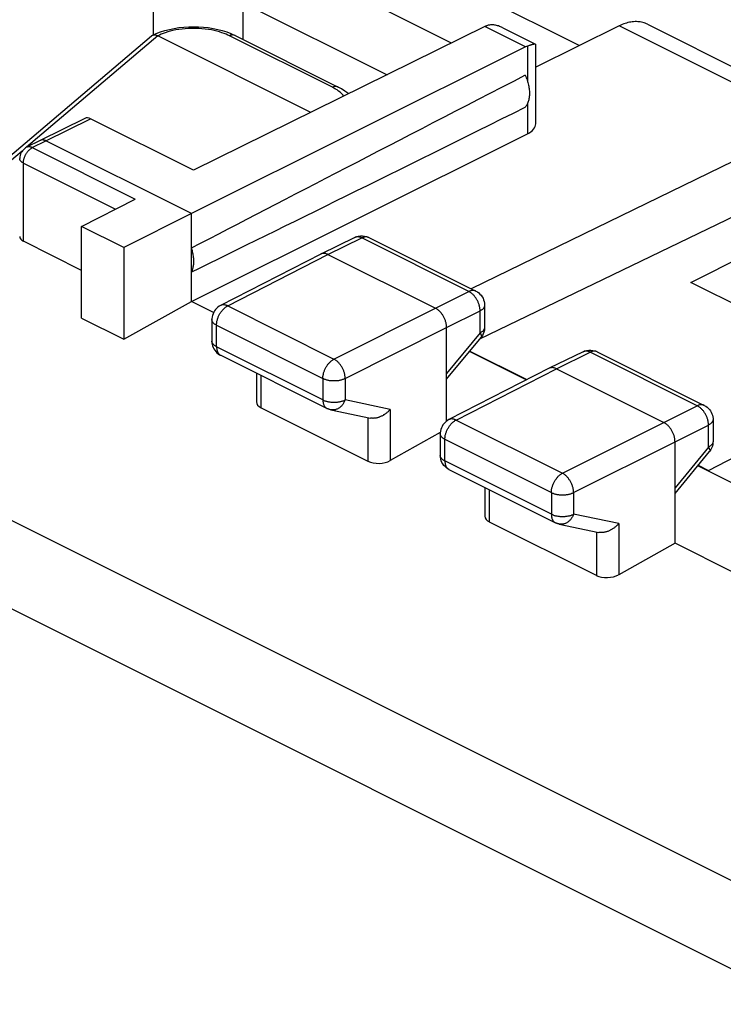
# Model space of a CAD drawing. Units: millimetres. Extents: x 98 to 161.5, y 64.7 to 131.4.
# Drawn here: x 112.1 to 123.2, y 104.9 to 120.4 of the extents above; entities that cross this region are included whole.
import ezdxf

# ---------------------------------------------------------------- set-up
doc = ezdxf.new("R2010")
doc.units = ezdxf.units.MM
doc.header["$LTSCALE"] = 16.335
doc.layers.get('0').update_dxf_attribs({"linetype": 'CONTINUOUS'})
doc.layers.add('DRAFT', color=7, linetype='CONTINUOUS')
doc.layers.add('RACCORDO', color=7, linetype='CONTINUOUS')

msp = doc.modelspace()

# ---------------------------------------------------------------- linework, layer by layer
at = {"color": 7, "linetype": 'CONTINUOUS'}
for p, q in [((120.905, 120.002), (117.997, 121.456)), ((118.887, 120.042), (116.249, 121.362)), ((115.593, 120.68), (117.871, 119.541)), ((119.413, 120.302), (114.815, 118.035)), ((121.537, 120.314), (120.218, 119.664)), ((121.98, 120.34), (125.19, 118.735)), ((119.698, 120.284), (120.213, 120.026)), ((120.054, 119.981), (114.78, 117.351)), ((120.218, 118.77), (120.218, 120.018)), ((113.1, 118.854), (112.393, 118.506)), ((114.815, 118.035), (113.189, 118.849)), ((124.587, 118.789), (119.199, 116.164)), ((114.78, 115.965), (120.087, 118.612)), ((112.392, 118.506), (112.179, 118.398)), ((112.393, 118.506), (112.392, 118.506)), ((114.78, 117.351), (112.482, 118.5)), ((122.664, 116.266), (125.846, 117.857)), ((113.047, 117.149), (113.895, 117.579)), ((114.78, 117.351), (113.713, 116.816)), ((114.78, 115.965), (114.78, 117.351)), ((113.047, 115.703), (113.047, 117.149)), ((113.713, 116.816), (113.047, 117.149)), ((113.047, 116.455), (112.128, 116.915)), ((117.36, 116.974), (116.826, 116.713)), ((117.582, 116.973), (119.273, 116.127)), ((113.713, 116.816), (113.713, 115.37)), ((116.824, 116.712), (115.241, 115.9)), ((116.826, 116.713), (116.824, 116.712)), ((116.937, 116.706), (118.634, 115.857)), ((124.998, 115.099), (122.664, 116.266)), ((113.713, 115.37), (114.78, 115.965)), ((115.131, 115.79), (114.78, 115.965)), ((119.411, 115.904), (119.411, 115.556)), ((113.047, 115.703), (113.713, 115.37)), ((115.105, 115.678), (115.105, 115.338)), ((118.81, 114.076), (118.81, 115.552)), ((118.81, 114.736), (119.354, 115.397)), ((120.069, 114.725), (119.171, 115.174)), ((120.967, 115.171), (120.432, 114.91)), ((121.188, 115.17), (122.879, 114.324)), ((115.243, 115.114), (116.922, 114.275)), ((120.43, 114.909), (118.846, 114.099)), ((120.432, 114.91), (120.43, 114.909)), ((120.543, 114.903), (122.24, 114.054)), ((115.808, 114.832), (115.808, 114.378)), ((115.881, 114.286), (117.568, 113.443)), ((116.982, 114.254), (117.607, 114.123)), ((123.017, 114.1), (123.017, 113.753)), ((118.711, 113.895), (117.92, 113.453)), ((118.71, 113.876), (118.71, 113.535)), ((122.417, 112.147), (122.417, 113.749)), ((118.712, 113.504), (118.71, 113.535)), ((122.417, 112.933), (122.96, 113.594)), ((118.848, 113.312), (120.529, 112.471)), ((123.823, 112.848), (122.777, 113.371)), ((119.414, 113.029), (119.414, 112.575)), ((121.175, 111.639), (119.487, 112.483)), ((120.589, 112.45), (121.213, 112.32)), ((122.417, 112.147), (121.527, 111.65)), ((123.341, 111.685), (122.417, 112.147))]:
    msp.add_line(p, q, dxfattribs=at)
at = {"color": 253, "linetype": 'CONTINUOUS'}
for p, q in [((120.054, 119.981), (119.413, 120.302)), ((124.587, 118.789), (121.537, 120.314)), ((114.25, 120.157), (112.179, 118.397)), ((120.087, 119.996), (120.087, 119.443)), ((120.087, 119.086), (120.087, 118.612)), ((112.482, 118.5), (113.189, 118.849)), ((130.409, 103.272), (99.599, 118.677)), ((112.269, 118.392), (112.482, 118.5)), ((112.108, 118.337), (111.939, 118.194)), ((112.269, 118.392), (113.895, 117.579)), ((112.07, 118.219), (112.07, 118.219)), ((112.128, 116.915), (112.128, 118.149)), ((112.128, 118.149), (113.584, 117.421)), ((129.741, 102.208), (98.942, 117.608)), ((116.937, 116.706), (117.471, 116.966)), ((117.362, 116.975), (117.36, 116.974)), ((119.162, 116.121), (117.471, 116.966)), ((115.354, 115.894), (116.937, 116.706)), ((118.634, 115.857), (119.162, 116.121)), ((115.241, 115.9), (115.241, 115.9)), ((115.354, 115.894), (117.032, 115.054)), ((117.032, 115.054), (118.634, 115.857)), ((118.81, 115.552), (119.339, 115.816)), ((119.339, 115.468), (119.339, 115.816)), ((119.411, 115.904), (119.411, 115.904)), ((115.178, 115.249), (115.178, 115.589)), ((115.178, 115.589), (116.857, 114.75)), ((117.209, 114.75), (118.81, 115.552)), ((119.411, 115.556), (119.411, 115.553)), ((119.339, 115.468), (118.81, 114.825)), ((119.354, 115.397), (119.354, 115.397)), ((116.857, 114.41), (115.178, 115.249)), ((120.543, 114.903), (121.077, 115.163)), ((120.968, 115.171), (120.967, 115.171)), ((122.768, 114.318), (121.077, 115.163)), ((118.959, 114.092), (120.543, 114.903)), ((115.881, 114.286), (115.881, 114.795)), ((116.857, 114.75), (116.857, 114.41)), ((117.209, 114.75), (117.209, 114.41)), ((117.92, 114.261), (117.209, 114.41)), ((117.92, 114.261), (117.92, 113.453)), ((122.24, 114.054), (122.768, 114.318)), ((122.879, 114.324), (122.879, 114.324)), ((117.568, 114.132), (117.568, 113.443)), ((118.846, 114.099), (118.846, 114.099)), ((118.959, 114.092), (120.64, 113.252)), ((120.64, 113.252), (122.24, 114.054)), ((122.417, 113.749), (122.945, 114.013)), ((122.945, 113.665), (122.945, 114.013)), ((118.783, 113.447), (118.783, 113.788)), ((118.783, 113.788), (120.464, 112.948)), ((120.816, 112.947), (122.417, 113.749)), ((122.945, 113.665), (122.417, 113.022)), ((123.017, 113.753), (123.017, 113.75)), ((122.96, 113.594), (122.96, 113.594)), ((120.464, 112.607), (118.783, 113.447)), ((119.487, 112.483), (119.487, 112.992)), ((120.464, 112.948), (120.464, 112.607)), ((120.816, 112.947), (120.816, 112.606)), ((121.527, 112.458), (120.816, 112.606)), ((121.527, 112.458), (121.527, 111.65)), ((121.175, 112.328), (121.175, 111.639))]:
    msp.add_line(p, q, dxfattribs=at)
at = {"color": 7, "linetype": 'CONTINUOUS'}
for points in [[(119.445, 120.315), (119.439, 120.313), (119.434, 120.311), (119.429, 120.309), (119.424, 120.307), (119.419, 120.304), (119.413, 120.302)], [(119.503, 120.329), (119.49, 120.327), (119.478, 120.325), (119.467, 120.323), (119.456, 120.319), (119.445, 120.315)], [(119.698, 120.284), (119.679, 120.293), (119.662, 120.3), (119.646, 120.306), (119.63, 120.312), (119.614, 120.317), (119.599, 120.321), (119.584, 120.324), (119.57, 120.326), (119.555, 120.328), (119.542, 120.329), (119.528, 120.33), (119.515, 120.329), (119.503, 120.329)], [(121.98, 120.34), (121.965, 120.347), (121.947, 120.355), (121.928, 120.361), (121.908, 120.367), (121.889, 120.372), (121.869, 120.376), (121.848, 120.378), (121.827, 120.38), (121.806, 120.381), (121.785, 120.381), (121.763, 120.38), (121.741, 120.377), (121.719, 120.374), (121.697, 120.37), (121.674, 120.365), (121.652, 120.359), (121.629, 120.352), (121.606, 120.344), (121.583, 120.335), (121.56, 120.325), (121.537, 120.314)], [(120.087, 119.996), (120.098, 120), (120.108, 120.004), (120.117, 120.007), (120.127, 120.01), (120.136, 120.013), (120.144, 120.016), (120.152, 120.019), (120.16, 120.021), (120.168, 120.023), (120.175, 120.024), (120.181, 120.026), (120.187, 120.027), (120.193, 120.028), (120.198, 120.028), (120.202, 120.028), (120.207, 120.028), (120.21, 120.027), (120.213, 120.026)], [(120.213, 120.026), (120.215, 120.024), (120.217, 120.022), (120.218, 120.02), (120.218, 120.018)], [(120.052, 119.534), (120.061, 119.515), (120.068, 119.496), (120.076, 119.477), (120.082, 119.458), (120.089, 119.438), (120.094, 119.419), (120.099, 119.4), (120.104, 119.38), (120.108, 119.361), (120.111, 119.342), (120.114, 119.323), (120.116, 119.304), (120.117, 119.285), (120.118, 119.267), (120.119, 119.249), (120.118, 119.231), (120.117, 119.214), (120.116, 119.197), (120.114, 119.18), (120.111, 119.164), (120.108, 119.148), (120.104, 119.132), (120.099, 119.118), (120.094, 119.103), (120.089, 119.089), (120.082, 119.076), (120.076, 119.064), (120.068, 119.052), (120.061, 119.04), (120.052, 119.03)], [(112.482, 118.5), (112.476, 118.503), (112.469, 118.506), (112.463, 118.508), (112.457, 118.51), (112.451, 118.511), (112.445, 118.512), (112.439, 118.513), (112.433, 118.514), (112.428, 118.514), (112.422, 118.514), (112.416, 118.513), (112.411, 118.512), (112.406, 118.511), (112.401, 118.509), (112.396, 118.507), (112.393, 118.506)], [(112.179, 118.398), (112.161, 118.387), (112.144, 118.375), (112.128, 118.36), (112.113, 118.344), (112.101, 118.327), (112.09, 118.308), (112.082, 118.288), (112.075, 118.267), (112.071, 118.245), (112.07, 118.223), (112.07, 118.219)], [(117.36, 116.974), (117.389, 116.985), (117.419, 116.994), (117.45, 116.998), (117.481, 116.999), (117.513, 116.995), (117.544, 116.988)], [(117.544, 116.988), (117.573, 116.977), (117.582, 116.973)], [(114.78, 116.804), (114.785, 116.786), (114.791, 116.768), (114.795, 116.751), (114.799, 116.733), (114.803, 116.716), (114.806, 116.699), (114.809, 116.681), (114.811, 116.664), (114.813, 116.647), (114.814, 116.63), (114.815, 116.614), (114.815, 116.597), (114.815, 116.581), (114.814, 116.565), (114.813, 116.55), (114.811, 116.534), (114.809, 116.519), (114.806, 116.505), (114.803, 116.491), (114.799, 116.477), (114.795, 116.464), (114.791, 116.451), (114.785, 116.438), (114.78, 116.426)], [(116.937, 116.706), (116.928, 116.71), (116.92, 116.713), (116.911, 116.716), (116.903, 116.719), (116.895, 116.72), (116.887, 116.722), (116.879, 116.723), (116.871, 116.723), (116.863, 116.723), (116.856, 116.722), (116.848, 116.721), (116.841, 116.719), (116.834, 116.717), (116.827, 116.714), (116.826, 116.713)], [(119.273, 116.127), (119.296, 116.114), (119.317, 116.099), (119.337, 116.081), (119.355, 116.061), (119.371, 116.039), (119.385, 116.015), (119.395, 115.99), (119.403, 115.964), (119.409, 115.937), (119.411, 115.909), (119.411, 115.904)], [(115.241, 115.9), (115.22, 115.888), (115.199, 115.873), (115.18, 115.856), (115.162, 115.837), (115.146, 115.816), (115.133, 115.793), (115.122, 115.77), (115.114, 115.745), (115.108, 115.719), (115.105, 115.692), (115.105, 115.678)], [(118.81, 115.552), (118.81, 115.563), (118.81, 115.573), (118.809, 115.584), (118.807, 115.595), (118.805, 115.606), (118.803, 115.617), (118.801, 115.628), (118.798, 115.639), (118.794, 115.65), (118.791, 115.661), (118.787, 115.672), (118.782, 115.683), (118.778, 115.694), (118.773, 115.705), (118.767, 115.716), (118.762, 115.726), (118.756, 115.736), (118.749, 115.746), (118.743, 115.756), (118.736, 115.766), (118.729, 115.775), (118.722, 115.784), (118.715, 115.793), (118.707, 115.801), (118.699, 115.809), (118.691, 115.816), (118.683, 115.824), (118.675, 115.83), (118.667, 115.837), (118.659, 115.842), (118.65, 115.848), (118.642, 115.853), (118.634, 115.857)], [(119.411, 115.556), (119.41, 115.539), (119.407, 115.51), (119.399, 115.482), (119.389, 115.454), (119.376, 115.428)], [(115.105, 115.338), (115.106, 115.313), (115.11, 115.287), (115.116, 115.263), (115.125, 115.239), (115.137, 115.216), (115.15, 115.194), (115.166, 115.174), (115.184, 115.155)], [(119.376, 115.428), (119.359, 115.404), (119.354, 115.397)], [(120.967, 115.171), (120.995, 115.182), (121.025, 115.191), (121.056, 115.195), (121.087, 115.196), (121.119, 115.192), (121.15, 115.185)], [(121.15, 115.185), (121.18, 115.174), (121.188, 115.169)], [(115.184, 115.155), (115.204, 115.138), (115.225, 115.124), (115.243, 115.114)], [(120.543, 114.903), (120.534, 114.907), (120.526, 114.91), (120.518, 114.913), (120.509, 114.915), (120.501, 114.917), (120.493, 114.919), (120.485, 114.92), (120.477, 114.92), (120.469, 114.92), (120.462, 114.919), (120.454, 114.918), (120.447, 114.916), (120.44, 114.914), (120.434, 114.911), (120.432, 114.91)], [(116.982, 114.254), (116.975, 114.255), (116.967, 114.257), (116.96, 114.26), (116.952, 114.262), (116.945, 114.265), (116.938, 114.268), (116.931, 114.271), (116.924, 114.274), (116.922, 114.275)], [(117.92, 114.261), (117.914, 114.253), (117.907, 114.246), (117.9, 114.238), (117.892, 114.231), (117.885, 114.224), (117.877, 114.216), (117.869, 114.209), (117.86, 114.203), (117.852, 114.196), (117.843, 114.19), (117.834, 114.183), (117.825, 114.177), (117.816, 114.172), (117.807, 114.166), (117.797, 114.161), (117.788, 114.156), (117.778, 114.151), (117.768, 114.147), (117.758, 114.142), (117.748, 114.139), (117.738, 114.135), (117.728, 114.132), (117.718, 114.129), (117.708, 114.126), (117.698, 114.124), (117.688, 114.123), (117.678, 114.121), (117.668, 114.12), (117.658, 114.12), (117.648, 114.119), (117.639, 114.12), (117.629, 114.12), (117.62, 114.121), (117.61, 114.123), (117.607, 114.123)], [(122.879, 114.324), (122.901, 114.311), (122.922, 114.296), (122.942, 114.279), (122.959, 114.26), (122.975, 114.239), (122.988, 114.217), (122.999, 114.193), (123.008, 114.168), (123.014, 114.142), (123.017, 114.115), (123.017, 114.101)], [(118.846, 114.099), (118.825, 114.087), (118.804, 114.072), (118.785, 114.055), (118.767, 114.035), (118.752, 114.015), (118.739, 113.992), (118.728, 113.968), (118.719, 113.943), (118.713, 113.917), (118.711, 113.891), (118.71, 113.876)], [(122.417, 113.749), (122.416, 113.76), (122.416, 113.77), (122.415, 113.781), (122.413, 113.792), (122.412, 113.803), (122.409, 113.814), (122.407, 113.825), (122.404, 113.836), (122.401, 113.847), (122.397, 113.858), (122.393, 113.869), (122.389, 113.88), (122.384, 113.891), (122.379, 113.902), (122.373, 113.913), (122.368, 113.923), (122.362, 113.933), (122.356, 113.943), (122.349, 113.953), (122.342, 113.963), (122.335, 113.972), (122.328, 113.981), (122.321, 113.99), (122.313, 113.998), (122.306, 114.006), (122.298, 114.013), (122.29, 114.02), (122.282, 114.027), (122.273, 114.033), (122.265, 114.039), (122.257, 114.045), (122.248, 114.05), (122.24, 114.054)], [(122.982, 113.625), (122.965, 113.6), (122.96, 113.594)], [(123.017, 113.753), (123.016, 113.736), (123.013, 113.707), (123.006, 113.678), (122.995, 113.651), (122.982, 113.625)], [(118.785, 113.357), (118.767, 113.377), (118.75, 113.399), (118.737, 113.423), (118.725, 113.449), (118.717, 113.476), (118.712, 113.504)], [(118.848, 113.311), (118.828, 113.323), (118.806, 113.338), (118.785, 113.357)], [(120.589, 112.45), (120.582, 112.452), (120.574, 112.454), (120.567, 112.456), (120.559, 112.458), (120.552, 112.461), (120.545, 112.464), (120.538, 112.467), (120.531, 112.47), (120.529, 112.471)], [(121.527, 112.458), (121.521, 112.45), (121.514, 112.442), (121.506, 112.435), (121.499, 112.427), (121.492, 112.42), (121.484, 112.413), (121.476, 112.406), (121.467, 112.399), (121.459, 112.393), (121.45, 112.386), (121.441, 112.38), (121.432, 112.374), (121.423, 112.368), (121.414, 112.363), (121.404, 112.357), (121.395, 112.352), (121.385, 112.348), (121.375, 112.343), (121.365, 112.339), (121.355, 112.335), (121.345, 112.332), (121.335, 112.328), (121.325, 112.326), (121.315, 112.323), (121.305, 112.321), (121.295, 112.319), (121.285, 112.318), (121.275, 112.317), (121.265, 112.316), (121.255, 112.316), (121.245, 112.316), (121.236, 112.317), (121.226, 112.318), (121.217, 112.319), (121.213, 112.32)]]:
    msp.add_lwpolyline(points, dxfattribs=at)
at = {"color": 253, "linetype": 'CONTINUOUS'}
for points in [[(112.128, 118.149), (112.128, 118.157), (112.129, 118.165), (112.13, 118.174), (112.131, 118.183), (112.132, 118.191), (112.134, 118.2), (112.136, 118.209), (112.138, 118.218), (112.141, 118.227), (112.144, 118.236), (112.147, 118.244), (112.15, 118.253), (112.154, 118.262), (112.158, 118.27), (112.163, 118.279), (112.167, 118.287), (112.172, 118.295), (112.177, 118.303), (112.182, 118.311), (112.187, 118.319), (112.193, 118.326), (112.198, 118.333), (112.204, 118.34), (112.21, 118.347), (112.216, 118.353), (112.223, 118.359), (112.229, 118.365), (112.236, 118.37), (112.242, 118.375), (112.249, 118.38), (112.255, 118.385), (112.262, 118.389), (112.269, 118.392)], [(112.269, 118.392), (112.262, 118.395), (112.255, 118.398), (112.249, 118.4), (112.242, 118.402), (112.235, 118.404), (112.229, 118.405), (112.223, 118.406), (112.216, 118.406), (112.21, 118.406), (112.204, 118.405), (112.198, 118.404), (112.192, 118.403), (112.187, 118.401), (112.182, 118.399), (112.179, 118.398)], [(112.128, 118.149), (112.122, 118.152), (112.115, 118.156), (112.11, 118.159), (112.104, 118.163), (112.099, 118.167), (112.094, 118.171), (112.09, 118.176), (112.086, 118.18), (112.082, 118.184), (112.079, 118.189), (112.076, 118.193), (112.074, 118.198), (112.072, 118.203), (112.071, 118.207), (112.07, 118.212), (112.07, 118.217), (112.07, 118.219)], [(117.471, 116.966), (117.463, 116.97), (117.454, 116.974), (117.446, 116.977), (117.438, 116.979), (117.43, 116.981), (117.421, 116.982), (117.413, 116.983), (117.406, 116.984), (117.398, 116.983), (117.39, 116.983), (117.383, 116.981), (117.376, 116.98), (117.369, 116.977)], [(117.582, 116.973), (117.58, 116.974), (117.573, 116.976), (117.566, 116.979), (117.559, 116.981), (117.552, 116.982), (117.544, 116.983), (117.536, 116.983), (117.528, 116.983), (117.521, 116.982), (117.512, 116.98), (117.504, 116.979), (117.496, 116.976), (117.488, 116.973), (117.479, 116.97), (117.471, 116.966)], [(119.273, 116.127), (119.271, 116.128), (119.264, 116.131), (119.257, 116.133), (119.25, 116.135), (119.242, 116.136), (119.235, 116.137), (119.227, 116.137), (119.219, 116.137), (119.211, 116.136), (119.203, 116.135), (119.195, 116.133), (119.187, 116.131), (119.179, 116.128), (119.17, 116.125), (119.162, 116.121)], [(119.339, 115.816), (119.338, 115.826), (119.338, 115.837), (119.337, 115.848), (119.336, 115.858), (119.334, 115.869), (119.332, 115.88), (119.329, 115.892), (119.326, 115.903), (119.323, 115.914), (119.319, 115.925), (119.315, 115.936), (119.311, 115.947), (119.306, 115.958), (119.301, 115.969), (119.296, 115.979), (119.29, 115.99), (119.284, 116), (119.278, 116.01), (119.272, 116.02), (119.265, 116.029), (119.258, 116.039), (119.251, 116.048), (119.243, 116.056), (119.236, 116.065), (119.228, 116.072), (119.22, 116.08), (119.212, 116.087), (119.204, 116.094), (119.195, 116.1), (119.187, 116.106), (119.179, 116.111), (119.17, 116.116), (119.162, 116.121)], [(115.178, 115.589), (115.178, 115.6), (115.179, 115.61), (115.18, 115.621), (115.181, 115.632), (115.183, 115.643), (115.185, 115.654), (115.188, 115.665), (115.191, 115.676), (115.194, 115.687), (115.198, 115.698), (115.202, 115.709), (115.206, 115.72), (115.211, 115.731), (115.216, 115.742), (115.221, 115.752), (115.227, 115.763), (115.232, 115.773), (115.239, 115.783), (115.245, 115.793), (115.252, 115.802), (115.259, 115.811), (115.266, 115.82), (115.273, 115.829), (115.281, 115.837), (115.288, 115.845), (115.296, 115.853), (115.304, 115.86), (115.312, 115.867), (115.32, 115.873), (115.329, 115.879), (115.337, 115.884), (115.345, 115.889), (115.354, 115.894)], [(115.354, 115.894), (115.345, 115.898), (115.337, 115.901), (115.329, 115.904), (115.32, 115.906), (115.312, 115.908), (115.304, 115.91), (115.296, 115.911), (115.288, 115.911), (115.28, 115.911), (115.272, 115.91), (115.265, 115.909), (115.258, 115.907), (115.251, 115.905), (115.244, 115.902), (115.241, 115.9)], [(119.411, 115.904), (119.411, 115.901), (119.41, 115.895), (119.409, 115.889), (119.408, 115.883), (119.405, 115.878), (119.403, 115.872), (119.399, 115.866), (119.395, 115.86), (119.391, 115.855), (119.386, 115.85), (119.381, 115.844), (119.375, 115.839), (119.369, 115.834), (119.362, 115.829), (119.354, 115.825), (119.347, 115.82), (119.339, 115.816)], [(115.178, 115.589), (115.17, 115.594), (115.162, 115.598), (115.155, 115.603), (115.148, 115.608), (115.141, 115.613), (115.136, 115.618), (115.13, 115.623), (115.125, 115.628), (115.121, 115.634), (115.117, 115.639), (115.113, 115.645), (115.111, 115.651), (115.108, 115.657), (115.107, 115.663), (115.105, 115.668), (115.105, 115.674), (115.105, 115.678)], [(119.411, 115.553), (119.41, 115.548), (119.409, 115.542), (119.408, 115.536), (119.405, 115.53), (119.403, 115.524), (119.399, 115.519), (119.395, 115.513), (119.391, 115.507), (119.386, 115.502), (119.381, 115.497), (119.375, 115.492), (119.369, 115.487), (119.362, 115.482), (119.354, 115.477), (119.347, 115.473), (119.339, 115.468)], [(115.178, 115.249), (115.17, 115.254), (115.162, 115.258), (115.155, 115.263), (115.148, 115.268), (115.141, 115.273), (115.135, 115.278), (115.13, 115.283), (115.125, 115.288), (115.121, 115.294), (115.117, 115.3), (115.113, 115.305), (115.111, 115.311), (115.108, 115.317), (115.107, 115.323), (115.105, 115.329), (115.105, 115.334), (115.105, 115.338)], [(119.339, 115.468), (119.343, 115.462), (119.346, 115.455), (119.349, 115.449), (119.352, 115.443), (119.354, 115.437), (119.356, 115.432), (119.358, 115.426), (119.359, 115.421), (119.359, 115.417), (119.359, 115.413), (119.359, 115.409), (119.358, 115.405), (119.357, 115.402), (119.355, 115.399), (119.354, 115.397)], [(115.178, 115.249), (115.178, 115.24), (115.179, 115.231), (115.18, 115.222), (115.181, 115.213), (115.182, 115.205), (115.184, 115.196), (115.186, 115.188), (115.189, 115.181), (115.191, 115.173), (115.195, 115.166), (115.198, 115.159), (115.202, 115.153), (115.206, 115.147), (115.21, 115.141), (115.215, 115.136), (115.219, 115.131), (115.224, 115.126), (115.23, 115.122), (115.235, 115.118)], [(121.077, 115.163), (121.069, 115.167), (121.061, 115.17), (121.052, 115.173), (121.044, 115.176), (121.036, 115.178), (121.028, 115.179), (121.02, 115.18), (121.012, 115.18), (121.004, 115.18), (120.997, 115.18), (120.989, 115.178), (120.982, 115.177), (120.975, 115.174)], [(121.188, 115.17), (121.186, 115.171), (121.179, 115.173), (121.172, 115.176), (121.165, 115.178), (121.158, 115.179), (121.15, 115.18), (121.143, 115.18), (121.135, 115.179), (121.127, 115.179), (121.119, 115.177), (121.11, 115.175), (121.102, 115.173), (121.094, 115.17), (121.086, 115.167), (121.077, 115.163)], [(115.235, 115.118), (115.241, 115.115), (115.243, 115.114)], [(116.857, 114.75), (116.857, 114.76), (116.857, 114.771), (116.858, 114.782), (116.86, 114.793), (116.861, 114.803), (116.864, 114.814), (116.866, 114.825), (116.869, 114.837), (116.872, 114.848), (116.876, 114.859), (116.88, 114.87), (116.884, 114.881), (116.889, 114.892), (116.894, 114.902), (116.899, 114.913), (116.905, 114.923), (116.911, 114.934), (116.917, 114.944), (116.924, 114.953), (116.93, 114.963), (116.937, 114.972), (116.944, 114.981), (116.952, 114.99), (116.959, 114.998), (116.967, 115.006), (116.975, 115.013), (116.983, 115.021), (116.991, 115.027), (116.999, 115.034), (117.007, 115.04), (117.016, 115.045), (117.024, 115.05), (117.032, 115.054)], [(117.209, 114.75), (117.209, 114.76), (117.208, 114.771), (117.207, 114.781), (117.206, 114.792), (117.204, 114.803), (117.202, 114.814), (117.199, 114.825), (117.196, 114.836), (117.193, 114.847), (117.189, 114.858), (117.185, 114.869), (117.181, 114.88), (117.176, 114.891), (117.171, 114.902), (117.165, 114.913), (117.16, 114.923), (117.154, 114.933), (117.148, 114.944), (117.141, 114.953), (117.134, 114.963), (117.127, 114.972), (117.12, 114.981), (117.113, 114.99), (117.105, 114.998), (117.098, 115.006), (117.09, 115.014), (117.082, 115.021), (117.074, 115.027), (117.066, 115.034), (117.057, 115.04), (117.049, 115.045), (117.041, 115.05), (117.032, 115.054)], [(116.857, 114.75), (116.865, 114.746), (116.874, 114.742), (116.883, 114.738), (116.893, 114.735), (116.903, 114.732), (116.913, 114.729), (116.924, 114.726), (116.935, 114.724), (116.946, 114.721), (116.957, 114.719), (116.968, 114.718), (116.98, 114.716), (116.991, 114.715), (117.003, 114.714), (117.015, 114.714), (117.027, 114.714), (117.039, 114.714), (117.05, 114.714), (117.062, 114.714), (117.074, 114.715), (117.086, 114.716), (117.097, 114.718), (117.108, 114.719), (117.12, 114.721), (117.131, 114.723), (117.142, 114.726), (117.152, 114.728), (117.162, 114.731), (117.172, 114.735), (117.182, 114.738), (117.191, 114.742), (117.2, 114.746), (117.209, 114.75)], [(116.857, 114.41), (116.857, 114.401), (116.857, 114.392), (116.858, 114.383), (116.859, 114.374), (116.861, 114.365), (116.863, 114.357), (116.865, 114.349), (116.867, 114.341), (116.87, 114.334), (116.873, 114.327), (116.877, 114.32), (116.88, 114.314), (116.884, 114.308), (116.889, 114.302), (116.893, 114.297), (116.898, 114.292), (116.903, 114.287), (116.908, 114.283), (116.914, 114.279), (116.92, 114.276), (116.922, 114.275)], [(116.857, 114.41), (116.865, 114.406), (116.874, 114.402), (116.883, 114.398), (116.893, 114.395), (116.903, 114.392), (116.913, 114.389), (116.924, 114.386), (116.935, 114.384), (116.946, 114.381), (116.957, 114.38), (116.968, 114.378), (116.98, 114.376), (116.991, 114.375), (117.003, 114.374), (117.015, 114.374), (117.027, 114.374), (117.039, 114.374), (117.05, 114.374), (117.062, 114.374), (117.074, 114.375), (117.086, 114.376), (117.097, 114.378), (117.109, 114.379), (117.12, 114.381), (117.131, 114.383), (117.142, 114.386), (117.152, 114.389), (117.162, 114.391), (117.172, 114.395), (117.182, 114.398), (117.191, 114.402), (117.2, 114.406), (117.209, 114.41)], [(117.209, 114.41), (117.205, 114.399), (117.2, 114.388), (117.195, 114.378), (117.189, 114.367), (117.183, 114.358), (117.177, 114.348), (117.17, 114.339), (117.164, 114.33), (117.156, 114.322), (117.149, 114.314), (117.141, 114.306), (117.133, 114.299), (117.125, 114.292), (117.117, 114.286), (117.108, 114.28), (117.099, 114.275), (117.091, 114.27), (117.082, 114.266), (117.072, 114.262), (117.063, 114.259), (117.054, 114.256), (117.045, 114.254), (117.035, 114.252), (117.026, 114.251), (117.017, 114.251), (117.007, 114.251), (116.998, 114.251), (116.989, 114.253), (116.982, 114.254)], [(122.879, 114.324), (122.877, 114.325), (122.87, 114.328), (122.863, 114.33), (122.856, 114.332), (122.849, 114.333), (122.841, 114.334), (122.833, 114.334), (122.826, 114.334), (122.818, 114.333), (122.81, 114.332), (122.801, 114.33), (122.793, 114.328), (122.785, 114.325), (122.776, 114.321), (122.768, 114.318)], [(122.945, 114.013), (122.945, 114.023), (122.944, 114.034), (122.943, 114.044), (122.942, 114.055), (122.94, 114.066), (122.938, 114.077), (122.935, 114.088), (122.933, 114.1), (122.929, 114.111), (122.926, 114.122), (122.922, 114.133), (122.917, 114.144), (122.912, 114.155), (122.907, 114.166), (122.902, 114.176), (122.896, 114.187), (122.891, 114.197), (122.884, 114.207), (122.878, 114.217), (122.871, 114.226), (122.864, 114.236), (122.857, 114.244), (122.849, 114.253), (122.842, 114.261), (122.834, 114.269), (122.826, 114.277), (122.818, 114.284), (122.81, 114.291), (122.802, 114.297), (122.793, 114.303), (122.785, 114.308), (122.777, 114.313), (122.768, 114.318)], [(118.783, 113.788), (118.784, 113.798), (118.784, 113.809), (118.785, 113.819), (118.787, 113.83), (118.788, 113.841), (118.79, 113.852), (118.793, 113.863), (118.796, 113.874), (118.799, 113.885), (118.803, 113.897), (118.807, 113.908), (118.811, 113.918), (118.816, 113.929), (118.821, 113.94), (118.826, 113.951), (118.832, 113.961), (118.838, 113.971), (118.844, 113.981), (118.85, 113.991), (118.857, 114.001), (118.864, 114.01), (118.871, 114.019), (118.879, 114.028), (118.886, 114.036), (118.894, 114.044), (118.902, 114.051), (118.91, 114.058), (118.918, 114.065), (118.926, 114.071), (118.934, 114.077), (118.942, 114.083), (118.951, 114.088), (118.959, 114.092)], [(118.959, 114.092), (118.951, 114.096), (118.942, 114.1), (118.934, 114.103), (118.926, 114.105), (118.917, 114.107), (118.909, 114.108), (118.901, 114.109), (118.893, 114.109), (118.885, 114.109), (118.878, 114.109), (118.87, 114.107), (118.863, 114.106), (118.856, 114.103), (118.85, 114.1), (118.846, 114.099)], [(123.017, 114.1), (123.017, 114.098), (123.016, 114.092), (123.015, 114.086), (123.014, 114.08), (123.012, 114.074), (123.009, 114.069), (123.005, 114.063), (123.002, 114.057), (122.997, 114.052), (122.992, 114.046), (122.987, 114.041), (122.981, 114.036), (122.975, 114.031), (122.968, 114.026), (122.961, 114.021), (122.953, 114.017), (122.945, 114.013)], [(118.783, 113.788), (118.775, 113.792), (118.767, 113.797), (118.76, 113.801), (118.753, 113.806), (118.747, 113.811), (118.741, 113.816), (118.735, 113.821), (118.73, 113.827), (118.726, 113.832), (118.722, 113.838), (118.719, 113.844), (118.716, 113.849), (118.714, 113.855), (118.712, 113.861), (118.711, 113.867), (118.71, 113.873), (118.71, 113.876)], [(123.017, 113.75), (123.016, 113.744), (123.015, 113.739), (123.014, 113.733), (123.012, 113.727), (123.009, 113.721), (123.006, 113.715), (123.002, 113.71), (122.997, 113.704), (122.992, 113.699), (122.987, 113.694), (122.981, 113.688), (122.975, 113.683), (122.968, 113.679), (122.961, 113.674), (122.953, 113.669), (122.945, 113.665)], [(122.945, 113.665), (122.949, 113.658), (122.952, 113.652), (122.956, 113.646), (122.958, 113.64), (122.961, 113.634), (122.962, 113.628), (122.964, 113.623), (122.965, 113.618), (122.965, 113.614), (122.965, 113.609), (122.965, 113.605), (122.964, 113.602), (122.963, 113.598), (122.961, 113.596), (122.96, 113.594)], [(118.711, 113.526), (118.71, 113.532), (118.71, 113.535)], [(118.783, 113.447), (118.775, 113.451), (118.767, 113.455), (118.76, 113.46), (118.753, 113.465), (118.747, 113.47), (118.741, 113.475), (118.735, 113.48), (118.73, 113.486), (118.726, 113.491), (118.722, 113.497), (118.719, 113.503), (118.716, 113.508), (118.714, 113.514), (118.712, 113.52), (118.711, 113.526)], [(118.783, 113.447), (118.784, 113.437), (118.784, 113.428), (118.785, 113.419), (118.786, 113.41), (118.788, 113.402), (118.789, 113.394), (118.792, 113.386), (118.794, 113.378), (118.797, 113.371), (118.8, 113.363), (118.803, 113.357), (118.807, 113.35), (118.811, 113.344), (118.815, 113.339), (118.82, 113.333), (118.825, 113.328), (118.83, 113.324), (118.835, 113.32), (118.841, 113.316)], [(118.841, 113.316), (118.846, 113.312), (118.848, 113.312)], [(120.464, 112.948), (120.464, 112.958), (120.465, 112.969), (120.466, 112.979), (120.467, 112.99), (120.469, 113.001), (120.471, 113.012), (120.473, 113.023), (120.476, 113.034), (120.48, 113.045), (120.483, 113.056), (120.487, 113.067), (120.492, 113.078), (120.496, 113.089), (120.501, 113.1), (120.507, 113.11), (120.512, 113.121), (120.518, 113.131), (120.524, 113.141), (120.531, 113.151), (120.538, 113.16), (120.544, 113.17), (120.552, 113.179), (120.559, 113.187), (120.566, 113.196), (120.574, 113.204), (120.582, 113.211), (120.59, 113.218), (120.598, 113.225), (120.606, 113.231), (120.615, 113.237), (120.623, 113.243), (120.631, 113.248), (120.64, 113.252)], [(120.816, 112.947), (120.816, 112.958), (120.815, 112.968), (120.814, 112.979), (120.813, 112.99), (120.811, 113.001), (120.809, 113.012), (120.806, 113.023), (120.803, 113.034), (120.8, 113.045), (120.796, 113.056), (120.792, 113.067), (120.788, 113.078), (120.783, 113.089), (120.778, 113.1), (120.773, 113.11), (120.767, 113.121), (120.761, 113.131), (120.755, 113.141), (120.748, 113.151), (120.742, 113.16), (120.735, 113.17), (120.728, 113.179), (120.72, 113.187), (120.713, 113.196), (120.705, 113.204), (120.697, 113.211), (120.689, 113.218), (120.681, 113.225), (120.673, 113.231), (120.665, 113.237), (120.656, 113.243), (120.648, 113.248), (120.64, 113.252)], [(120.464, 112.948), (120.472, 112.944), (120.481, 112.94), (120.491, 112.936), (120.5, 112.933), (120.51, 112.929), (120.52, 112.926), (120.531, 112.924), (120.542, 112.921), (120.553, 112.919), (120.564, 112.917), (120.575, 112.915), (120.587, 112.914), (120.599, 112.913), (120.61, 112.912), (120.622, 112.911), (120.634, 112.911), (120.646, 112.911), (120.658, 112.911), (120.669, 112.912), (120.681, 112.913), (120.693, 112.914), (120.704, 112.915), (120.716, 112.917), (120.727, 112.919), (120.738, 112.921), (120.749, 112.923), (120.759, 112.926), (120.77, 112.929), (120.78, 112.932), (120.789, 112.936), (120.799, 112.939), (120.808, 112.943), (120.816, 112.947)], [(120.464, 112.607), (120.464, 112.597), (120.464, 112.588), (120.465, 112.579), (120.466, 112.57), (120.468, 112.562), (120.47, 112.554), (120.472, 112.546), (120.474, 112.538), (120.477, 112.53), (120.48, 112.523), (120.484, 112.517), (120.487, 112.51), (120.491, 112.504), (120.496, 112.498), (120.5, 112.493), (120.505, 112.488), (120.51, 112.483), (120.516, 112.479), (120.521, 112.476), (120.527, 112.472), (120.529, 112.471)], [(120.464, 112.607), (120.472, 112.602), (120.481, 112.599), (120.491, 112.595), (120.5, 112.591), (120.51, 112.588), (120.52, 112.585), (120.531, 112.583), (120.542, 112.58), (120.553, 112.578), (120.564, 112.576), (120.575, 112.574), (120.587, 112.573), (120.599, 112.572), (120.61, 112.571), (120.622, 112.57), (120.634, 112.57), (120.646, 112.57), (120.658, 112.57), (120.669, 112.571), (120.681, 112.572), (120.693, 112.573), (120.704, 112.574), (120.716, 112.576), (120.727, 112.578), (120.738, 112.58), (120.749, 112.582), (120.759, 112.585), (120.77, 112.588), (120.78, 112.591), (120.789, 112.595), (120.799, 112.598), (120.808, 112.602), (120.816, 112.606)], [(120.816, 112.606), (120.812, 112.595), (120.807, 112.585), (120.802, 112.574), (120.796, 112.564), (120.79, 112.554), (120.784, 112.545), (120.778, 112.535), (120.771, 112.527), (120.764, 112.518), (120.756, 112.51), (120.749, 112.502), (120.741, 112.495), (120.732, 112.488), (120.724, 112.482), (120.715, 112.476), (120.707, 112.471), (120.698, 112.466), (120.689, 112.462), (120.68, 112.458), (120.67, 112.455), (120.661, 112.452), (120.652, 112.45), (120.642, 112.449), (120.633, 112.447), (120.624, 112.447), (120.614, 112.447), (120.605, 112.448), (120.596, 112.449), (120.589, 112.45)]]:
    msp.add_lwpolyline(points, dxfattribs=at)
at = {"color": 7, "linetype": 'CONTINUOUS'}
for centre, major_axis, ratio, start_param, end_param in [((120.052, 119.547), (0.222, 0.448), 0.608802, 0.582556, 0.676088), ((169.155, 144.121), (60.417, 30.563), 0.005707, 2.516736, 2.687679), ((169.155, 144.121), (60.417, 30.563), 0.005707, -2.693453, -2.52251), ((113.189, 118.675), (-0.089, 0.179), 0.61237, -0.684701, -0.003468), ((119.765, 118.771), (0.453, -0.002), 0.496429, -0.777233, 0.002315), ((112.27, 116.995), (0.2, 0.009), 0.53133, 3.117827, 3.903222), ((116.058, 114.386), (0.25, 0.011), 0.53133, 3.11782, 3.903222), ((117.745, 113.542), (0.25, 0.011), 0.53133, -2.379963, -0.814985), ((119.664, 112.583), (0.25, 0.011), 0.53133, 3.117821, 3.903222), ((121.351, 111.739), (0.25, 0.011), 0.53133, -2.379963, -0.814403)]:
    msp.add_ellipse(centre, major_axis=major_axis, ratio=ratio, start_param=start_param, end_param=end_param, dxfattribs=at)
at = {"layer": 'DRAFT', "color": 253, "linetype": 'CONTINUOUS'}
for p, q in [((114.179, 121.251), (114.179, 120.171)), ((115.593, 120.68), (115.593, 120.101))]:
    msp.add_line(p, q, dxfattribs=at)
at = {"layer": 'DRAFT', "color": 7, "linetype": 'CONTINUOUS'}
for p, q in [((119.335, 115.375), (126.252, 118.714)), ((122.947, 113.296), (129.895, 116.893)), ((119.176, 115.181), (120.079, 114.73)), ((122.783, 113.378), (122.947, 113.296)), ((122.947, 113.296), (122.947, 113.286))]:
    msp.add_line(p, q, dxfattribs=at)
at = {"layer": 'RACCORDO', "color": 7, "linetype": 'CONTINUOUS'}
for p, q in [((111.878, 118.224), (114.153, 120.157)), ((114.165, 120.165), (114.225, 120.192)), ((114.225, 120.192), (114.292, 120.218)), ((116.667, 118.948), (114.25, 120.157)), ((115.339, 120.218), (115.406, 120.192)), ((115.406, 120.192), (115.47, 120.163)), ((115.47, 120.163), (117.097, 119.349))]:
    msp.add_line(p, q, dxfattribs=at)
at = {"layer": 'RACCORDO', "color": 253, "linetype": 'CONTINUOUS'}
msp.add_line((117.007, 119.344), (115.381, 120.157), dxfattribs=at)
at = {"layer": 'RACCORDO', "color": 7, "linetype": 'CONTINUOUS'}
for points in [[(114.292, 120.218), (114.363, 120.24), (114.435, 120.259), (114.509, 120.274), (114.585, 120.286), (114.662, 120.294), (114.739, 120.299), (114.817, 120.301), (114.894, 120.299), (114.971, 120.294), (115.048, 120.286), (115.123, 120.274), (115.197, 120.259), (115.269, 120.24), (115.339, 120.218)], [(114.153, 120.157), (114.157, 120.16), (114.161, 120.163), (114.165, 120.165)], [(114.165, 120.165), (114.17, 120.167), (114.175, 120.169), (114.18, 120.17), (114.186, 120.171), (114.192, 120.172), (114.199, 120.172)], [(114.199, 120.172), (114.206, 120.171), (114.214, 120.17), (114.222, 120.168), (114.231, 120.165), (114.24, 120.161), (114.25, 120.157)], [(117.262, 119.241), (117.251, 119.251), (117.205, 119.286), (117.153, 119.319), (117.097, 119.349)]]:
    msp.add_lwpolyline(points, dxfattribs=at)
at = {"layer": 'RACCORDO', "color": 253, "linetype": 'CONTINUOUS'}
for points in [[(115.381, 120.157), (115.356, 120.169), (115.328, 120.181), (115.297, 120.193), (115.263, 120.206), (115.225, 120.218), (115.185, 120.229), (115.142, 120.239), (115.097, 120.249), (115.049, 120.257), (115, 120.263), (114.948, 120.269), (114.896, 120.272), (114.844, 120.274), (114.79, 120.274), (114.737, 120.272), (114.685, 120.269), (114.634, 120.264), (114.584, 120.257), (114.536, 120.249), (114.49, 120.24), (114.447, 120.229), (114.407, 120.218), (114.369, 120.206), (114.334, 120.194), (114.303, 120.182), (114.275, 120.169), (114.25, 120.157)], [(115.47, 120.163), (115.467, 120.164), (115.452, 120.169), (115.435, 120.171), (115.417, 120.169), (115.399, 120.165), (115.381, 120.157)], [(117.097, 119.349), (117.093, 119.351), (117.078, 119.356), (117.061, 119.358), (117.044, 119.356), (117.026, 119.352), (117.007, 119.344)], [(117.128, 119.266), (117.104, 119.285), (117.08, 119.302), (117.056, 119.317), (117.032, 119.331), (117.007, 119.344)], [(117.188, 119.205), (117.171, 119.225), (117.151, 119.246), (117.128, 119.266)]]:
    msp.add_lwpolyline(points, dxfattribs=at)

doc.saveas('drawing.dxf')
